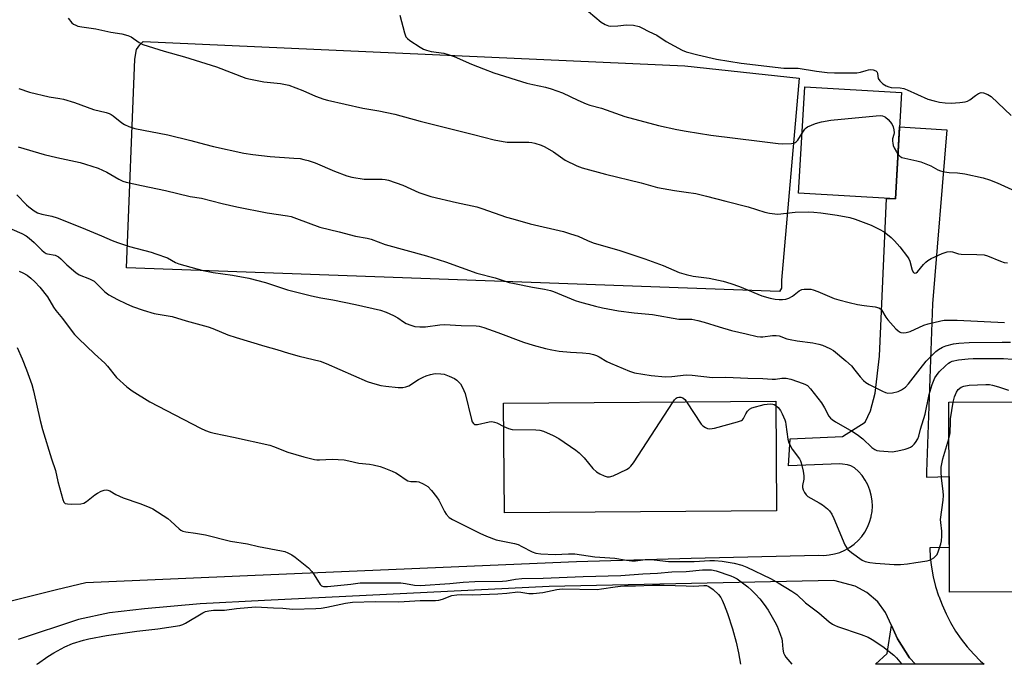
# Model space of a CAD drawing. Units: inches. Extents: x 1261771 to 1267771, y 593449 to 597450.
# Drawn here: x 1262761 to 1263114, y 593450 to 593681 of the extents above; entities that cross this region are included whole.
import ezdxf

# ---------------------------------------------------------------- set-up
doc = ezdxf.new("R2010")
doc.units = ezdxf.units.IN
doc.header["$MEASUREMENT"] = 0
for name, color, linetype in [('BLDG-Footprint', 5, 'Continuous'), ('NTRL-Pasture Land', 2, 'Continuous'), ('TRANS-Driveway', 251, 'Continuous'), ('TRANS-Non Street Sidewalk', 7, 'Continuous'), ('Undefined', 1, 'Continuous')]:
    doc.layers.add(name, color=color, linetype=linetype)

msp = doc.modelspace()

# ---------------------------------------------------------------- linework, layer by layer
at = {"layer": 'BLDG-Footprint'}
for points, elevation in [([(1263077.42, 593654.8), (1263075.18, 593616.57), (1263040.41, 593618.6), (1263042.64, 593656.83)], 743.35), ([(1263277.44, 593544.23), (1263277.67, 593474.93), (1263210.47, 593474.71), (1263210.56, 593449.58), (1263164.11, 593449.58), (1263164.02, 593475.65), (1263094.59, 593475.41), (1263094.36, 593543.61)], 753.7), ([(1263032.54, 593504.7), (1262934.82, 593503.89), (1262934.5, 593543.22), (1263032.21, 593544.03)], 753.97)]:
    msp.add_lwpolyline(points, close=True, dxfattribs=dict(at, elevation=elevation))
at = {"layer": 'NTRL-Pasture Land'}
msp.add_lwpolyline([(1263034.24, 593584.54), (1263033.63, 593583.39), (1262799.1, 593591.88), (1262802.04, 593666.7), (1262802.7, 593670.17), (1262803.91, 593671.89), (1262805.1, 593673.02), (1262999.53, 593664.33), (1263040.68, 593659.87), (1263034.31, 593587.44)], close=True, dxfattribs=at)
at = {"layer": 'TRANS-Driveway'}
msp.add_lwpolyline([(1262757.18, 593472.22), (1262774, 593476.38), (1262784.49, 593478.97), (1262845.3, 593481.52), (1262960.62, 593486.42), (1263001.82, 593487.7), (1263047.54, 593488.74), (1263049.5, 593488.67), (1263051.46, 593488.82), (1263053.38, 593489.18), (1263055.26, 593489.75), (1263057.06, 593490.52), (1263058.76, 593491.49), (1263060.35, 593492.64), (1263061.8, 593493.95), (1263063.1, 593495.42), (1263064.23, 593497.03), (1263065.17, 593498.74), (1263065.93, 593500.55), (1263066.47, 593502.43), (1263066.52, 593502.72), (1263066.8, 593504.37), (1263066.92, 593506.32), (1263066.83, 593508.28), (1263066.52, 593510.21), (1263066, 593512.1), (1263065.27, 593513.92), (1263064.34, 593515.65), (1263063.24, 593517.27), (1263061.96, 593518.75), (1263060.52, 593520.09), (1263059.18, 593520.82), (1263057.97, 593521.18), (1263056.19, 593521.39), (1263055.14, 593521.51), (1263046.2, 593521.17), (1263036.84, 593520.82), (1263037.38, 593530.5), (1263056.23, 593531.34), (1263064.31, 593536.44), (1263066.21, 593540.47), (1263067.87, 593546.88), (1263069.54, 593560.16), (1263071.94, 593616.76), (1263075.18, 593616.57), (1263076.69, 593642.45), (1263093.66, 593641.38), (1263088.48, 593578.9), (1263086.35, 593518.65), (1263086.35, 593516.76), (1263094.45, 593516.91), (1263094.54, 593491.43), (1263087.51, 593491.39), (1263087.73, 593487.87), (1263088.16, 593484.38), (1263088.8, 593480.92), (1263089.64, 593477.51), (1263090.69, 593474.14), (1263090.76, 593473.97), (1263091.94, 593470.86), (1263093.38, 593467.65), (1263095.02, 593464.53), (1263096.83, 593461.52), (1263098.83, 593458.62), (1263100.99, 593455.84), (1263103.32, 593453.2), (1263105.8, 593450.71), (1263107.06, 593449.59), (1263082.36, 593449.59), (1263080.26, 593451.86), (1263075.91, 593458.66), (1263073.77, 593463.44), (1263071.64, 593468.22), (1263068.94, 593471.97), (1263064.88, 593475.38), (1263060.79, 593477.56), (1263053.03, 593479.61), (1262950.81, 593477.5), (1262848.59, 593472.51), (1262825.5, 593471.29), (1262805.49, 593469.44), (1262792.95, 593468.08), (1262781.8, 593465.68), (1262760.12, 593458.48)], dxfattribs=at)
at = {"layer": 'TRANS-Non Street Sidewalk'}
msp.add_lwpolyline([(1263082.36, 593449.59), (1263068.06, 593449.59), (1263072.27, 593453.46), (1263073.77, 593463.44), (1263075.91, 593458.66), (1263080.26, 593451.86)], close=True, dxfattribs=at)
at = {"layer": 'Undefined'}
msp.add_line((1263000, 593544.03, 754), (1263000.18, 593543.76, 754), dxfattribs=at)
for points, elevation in [([(1262897.27, 593682.52), (1262898.91, 593676.13), (1262899.41, 593674.77), (1262899.93, 593674.12), (1262900.83, 593673.43), (1262904.49, 593671.03), (1262905.76, 593670.32), (1262906.82, 593669.93), (1262908.48, 593669.5), (1262913.02, 593668.82), (1262914.65, 593668.45), (1262916.74, 593667.68), (1262922.95, 593664.92), (1262927.28, 593663.22), (1262931.03, 593661.87), (1262942.87, 593658.11), (1262944.96, 593657.59), (1262949.6, 593656.67), (1262951.58, 593656.11), (1262955.69, 593654.62), (1262961.13, 593651.97), (1262964.13, 593650.65), (1262965.51, 593650.2), (1262969.61, 593649.09), (1262978.03, 593646.15), (1262990.12, 593642.92), (1262996.72, 593641.46), (1263000, 593640.94)], 744), ([(1262965, 593683.85), (1262969.52, 593680.05), (1262971.03, 593679.12), (1262972.11, 593678.67), (1262972.95, 593678.53), (1262975.52, 593678.65), (1262978.68, 593679.09), (1262981.2, 593678.86), (1262983.13, 593678.48), (1262984.17, 593678.02), (1262986.71, 593676.65), (1262989.48, 593675.37), (1262992.89, 593673.05), (1262998.65, 593669.97), (1263000, 593669.35)], 742), ([(1262778.18, 593681.41), (1262779.42, 593679.78), (1262780.08, 593679.24), (1262780.84, 593678.86), (1262781.65, 593678.61), (1262783.05, 593678.33), (1262788.11, 593677.59), (1262793.4, 593676.43), (1262797.36, 593675.77), (1262799.61, 593675.26), (1262800.77, 593674.79), (1262803.62, 593672.64), (1262804.94, 593672.04), (1262812.66, 593669.64), (1262819.94, 593667.56), (1262831.35, 593663.95), (1262841.9, 593659.92), (1262843.59, 593659.5), (1262848.44, 593658.57), (1262854.36, 593658), (1262857.34, 593657.42), (1262862.46, 593655.47), (1262866.9, 593653.5), (1262869.9, 593652.38), (1262871.28, 593651.96), (1262883.97, 593649.19), (1262889.72, 593648.12), (1262895.4, 593646.94), (1262904.54, 593644.41), (1262923.63, 593639.71), (1262931.16, 593637.75), (1262934.34, 593637.15), (1262935.79, 593636.96), (1262943.57, 593636.93), (1262944.63, 593636.83), (1262945.69, 593636.6), (1262947.96, 593635.87), (1262949.29, 593635.29), (1262952.46, 593633.43), (1262956.64, 593630.53), (1262960.83, 593628.47), (1262962.71, 593627.68), (1262971.06, 593625.47), (1262983.85, 593622.4), (1262989.75, 593620.65), (1262995.91, 593619.58), (1263000, 593619.02)], 746), ([(1263000, 593669.35), (1263004.28, 593668.23), (1263011, 593666.72), (1263019.75, 593665.3), (1263035.08, 593663.54), (1263040.31, 593663.46), (1263046.86, 593662.4), (1263050.71, 593661.98), (1263053.37, 593661.81), (1263061.3, 593661.86), (1263062.68, 593662.06), (1263064.68, 593662.67), (1263065.54, 593662.86), (1263066.4, 593662.95), (1263067.21, 593662.88), (1263068.12, 593662.5), (1263068.61, 593662.03), (1263068.77, 593661.58), (1263069.06, 593659.81), (1263069.62, 593658.92), (1263070.67, 593657.92), (1263071.85, 593657.18), (1263072.85, 593656.77), (1263073.65, 593656.58), (1263076.85, 593656.48), (1263078.18, 593656.2), (1263079.45, 593655.71), (1263086.9, 593652.41), (1263089.07, 593651.72), (1263091.02, 593651.27), (1263093.09, 593651.07), (1263095.17, 593650.96), (1263098.31, 593651.17), (1263100.28, 593651.4), (1263101.06, 593651.62), (1263101.94, 593652.07), (1263103.92, 593653.66), (1263105.07, 593654.4), (1263106.03, 593654.73), (1263106.8, 593654.65), (1263108.37, 593654.08), (1263109.56, 593653.38), (1263116.75, 593646.5)], 742), ([(1262760.37, 593656.23), (1262764.2, 593654.86), (1262771.25, 593653.18), (1262775.15, 593652.64), (1262776.44, 593652.38), (1262780.35, 593651.11), (1262787.28, 593648.61), (1262791.76, 593647.59), (1262792.86, 593647.27), (1262793.62, 593646.9), (1262794.33, 593646.41), (1262797.43, 593643.87), (1262798.35, 593643.22), (1262799.89, 593642.51), (1262802.06, 593641.8), (1262813.91, 593639.51), (1262822.23, 593637.52), (1262827.03, 593636.16), (1262830.34, 593635.34), (1262841.17, 593633.03), (1262844.47, 593632.53), (1262850.63, 593631.84), (1262859.16, 593631.25), (1262861.42, 593631.02), (1262862.75, 593630.77), (1262864.33, 593630.36), (1262866.8, 593629.5), (1262873.8, 593626.48), (1262878.25, 593624.83), (1262879.94, 593624.38), (1262884.47, 593623.66), (1262890.85, 593623.63), (1262892, 593623.55), (1262893.12, 593623.31), (1262898.3, 593621.56), (1262904.1, 593618.92), (1262908.38, 593617.42), (1262917.54, 593615.23), (1262924.84, 593613.68), (1262926.72, 593613.11), (1262935.5, 593610.07), (1262937.76, 593609.37), (1262944.08, 593607.63), (1262955.97, 593604.83), (1262958.5, 593604.09), (1262961.28, 593603.15), (1262964.57, 593601.7), (1262966.72, 593600.86), (1262976.22, 593598.03), (1262985.16, 593595.11), (1262991.79, 593592.63), (1262997.56, 593590.21), (1263000, 593589.44)], 748), ([(1263041.66, 593640.14), (1263042.65, 593641.61), (1263043.11, 593642.07), (1263043.57, 593642.38), (1263046.45, 593643.61), (1263048.62, 593644.29), (1263051.95, 593644.8), (1263068.29, 593646.38), (1263069.77, 593646.48), (1263070.62, 593646.4), (1263071.17, 593646.18), (1263071.6, 593645.9), (1263072.61, 593645.01), (1263073.87, 593643.48), (1263074.4, 593642.49), (1263074.69, 593641.38), (1263074.77, 593640.24), (1263074.68, 593639.71), (1263074.18, 593638.09), (1263074.16, 593637.31), (1263074.25, 593636.52), (1263074.44, 593635.75), (1263074.76, 593634.96), (1263075.59, 593633.42), (1263076.12, 593632.62)], 744), ([(1263000, 593640.94), (1263008.91, 593639.45), (1263026.45, 593637.24), (1263033.14, 593636.43), (1263034.62, 593636.32), (1263037.88, 593636.42), (1263038.72, 593636.57), (1263039.2, 593636.76), (1263039.59, 593637.04), (1263040.14, 593637.67), (1263041.66, 593640.14)], 744), ([(1262760.2, 593635.2), (1262769.57, 593632.56), (1262774.08, 593631.43), (1262782.42, 593629.62), (1262784.41, 593629.09), (1262788.87, 593627.57), (1262790.51, 593626.94), (1262792.04, 593626.13), (1262796.28, 593623.65), (1262797.81, 593622.95), (1262798.91, 593622.59), (1262804.43, 593621.33), (1262813.07, 593619.59), (1262821.94, 593617.42), (1262826.04, 593616.86), (1262833.41, 593614.93), (1262838.71, 593613.75), (1262849.55, 593611.53), (1262856.85, 593610.5), (1262858.23, 593610.24), (1262860.17, 593609.59), (1262868.52, 593606.42), (1262875.45, 593604.71), (1262881.34, 593603.16), (1262885.51, 593602.43), (1262886.92, 593602.11), (1262892.01, 593600.25), (1262906.87, 593596.17), (1262913.63, 593593.96), (1262924.93, 593589.98), (1262931.47, 593588.23), (1262936.45, 593586.62), (1262938.4, 593586.16), (1262944.9, 593584.89), (1262949.17, 593584.23), (1262951.3, 593583.72), (1262952.37, 593583.34), (1262960.19, 593580.11), (1262961.8, 593579.6), (1262967.45, 593578.1), (1262969.99, 593577.53), (1262975.72, 593576.43), (1262981.42, 593575.74), (1262987.95, 593575.13), (1262997.42, 593573.47), (1262998.85, 593573.37), (1263000, 593573.39)], 750), ([(1263000, 593619.02), (1263003.47, 593618.53), (1263007.35, 593617.61), (1263014.3, 593615.76), (1263022.35, 593613.78), (1263028.27, 593611.81), (1263029.94, 593611.41), (1263031.87, 593611.18), (1263032.99, 593611.15), (1263039.23, 593611.77), (1263043.88, 593611.88), (1263045.87, 593611.82), (1263048.41, 593611.57), (1263054.33, 593610.77), (1263058.81, 593609.86), (1263060.75, 593609.29), (1263066.45, 593607.15), (1263069.39, 593605.76), (1263071.16, 593604.72), (1263073.63, 593602.76), (1263074.87, 593601.52), (1263076.83, 593599.32), (1263079.53, 593595.78), (1263079.99, 593595.02), (1263080.32, 593594.2), (1263081.19, 593591.01), (1263081.67, 593590.22), (1263081.97, 593589.99), (1263082.18, 593589.94), (1263082.61, 593590.01), (1263083.18, 593590.43), (1263085.24, 593593.08), (1263086.09, 593593.92), (1263086.79, 593594.46), (1263088.09, 593595.16), (1263091.95, 593596.97), (1263093.76, 593597.59), (1263094.82, 593597.69), (1263095.67, 593597.53), (1263097.9, 593596.86), (1263098.76, 593596.7), (1263104.4, 593596.63), (1263107.08, 593596.46), (1263108.32, 593596.13), (1263112.92, 593594.19), (1263114.3, 593593.72), (1263115.41, 593593.59)], 746), ([(1262759.67, 593617.98), (1262763.14, 593614.46), (1262764, 593613.67), (1262765.92, 593612.27), (1262767.17, 593611.55), (1262768.65, 593611.04), (1262772.25, 593610.37), (1262774.19, 593609.8), (1262782.88, 593606.32), (1262790.1, 593603.36), (1262793.96, 593601.65), (1262795.9, 593600.92), (1262800.11, 593599.44), (1262807.92, 593597.43), (1262809.64, 593596.92), (1262813.81, 593595.37), (1262816.66, 593593.81), (1262817.82, 593593.29), (1262824.32, 593591.46), (1262826.58, 593590.89), (1262830.26, 593590.16), (1262837.14, 593589.22), (1262843.05, 593588.15), (1262848.94, 593586.53), (1262856.93, 593584), (1262865.47, 593581.78), (1262868.87, 593581.03), (1262873.14, 593580.32), (1262881.36, 593578.69), (1262890.34, 593576.6), (1262892.3, 593575.99), (1262894.94, 593574.72), (1262896.48, 593573.87), (1262898.57, 593572.44), (1262899.55, 593571.87), (1262901.22, 593571.21), (1262902.65, 593570.8), (1262904.37, 593570.64), (1262906.4, 593570.64), (1262911.62, 593571.36), (1262913.23, 593571.46), (1262919.25, 593571.16), (1262924.63, 593571.02), (1262925.72, 593570.9), (1262927.42, 593570.42), (1262932.44, 593568.68), (1262941.7, 593565.15), (1262945.1, 593564.07), (1262949.57, 593562.9), (1262951.84, 593562.41), (1262954.43, 593561.99), (1262958.54, 593561.6), (1262962.83, 593561.38), (1262965.36, 593561.04), (1262966.75, 593560.75), (1262967.82, 593560.36), (1262968.86, 593559.87), (1262971.53, 593558.28), (1262972.83, 593557.62), (1262979.73, 593554.75), (1262981.5, 593554.16), (1262987.5, 593553.16), (1262992.63, 593552.78), (1262994.97, 593552.84), (1263000, 593553.45)], 752), ([(1262757.9, 593605.66), (1262761.44, 593604.14), (1262763.01, 593603.33), (1262764.16, 593602.47), (1262765.91, 593600.97), (1262768.68, 593598.15), (1262769.53, 593597.44), (1262770.22, 593597.03), (1262770.74, 593596.84), (1262773.42, 593596.36), (1262773.93, 593596.19), (1262774.69, 593595.8), (1262775.53, 593595.1), (1262777.67, 593592.88), (1262780.94, 593590.11), (1262782.12, 593589.38), (1262785.83, 593587.85), (1262787.41, 593587.03), (1262788.47, 593586.14), (1262791.3, 593583.24), (1262792.72, 593582.21), (1262795.86, 593580.46), (1262798.82, 593579.07), (1262801.26, 593578.01), (1262805.08, 593576.6), (1262809.03, 593575.49), (1262815.5, 593574.34), (1262820.48, 593572.83), (1262828.42, 593570.67), (1262830.12, 593570.13), (1262835.52, 593567.85), (1262838.46, 593566.83), (1262848.79, 593563.7), (1262853.02, 593562.51), (1262857.21, 593561.19), (1262861.06, 593560.19), (1262868.67, 593558.37), (1262870.84, 593557.53), (1262885.56, 593551.06), (1262887.45, 593550.41), (1262890.47, 593549.63), (1262892.21, 593549.37), (1262896.63, 593548.91), (1262897.51, 593548.88), (1262898.35, 593548.94), (1262899.42, 593549.17), (1262900.46, 593549.55), (1262903.98, 593551.73), (1262905.66, 593552.66), (1262906.67, 593553.11), (1262908.25, 593553.57), (1262909.89, 593553.87), (1262911.97, 593553.86), (1262913.1, 593553.65), (1262914.98, 593552.97), (1262916.81, 593552.16), (1262917.7, 593551.53), (1262919.03, 593550.18), (1262919.78, 593548.95), (1262920.68, 593546.78), (1262922.99, 593537.42), (1262923.26, 593536.59), (1262923.67, 593535.93), (1262924.06, 593535.66), (1262924.29, 593535.6), (1262925.07, 593535.6), (1262929.34, 593536.53), (1262930.19, 593536.64), (1262930.74, 593536.63), (1262931.27, 593536.5), (1262932.06, 593536.2), (1262934.56, 593534.94)], 754), ([(1262760.55, 593590.67), (1262761.91, 593590.07), (1262763.44, 593589.2), (1262764.75, 593588.18), (1262766.18, 593586.83), (1262767.94, 593584.87), (1262770.7, 593581.4), (1262772.91, 593577.72), (1262773.7, 593576.54), (1262776.04, 593573.65), (1262779.18, 593569.42), (1262780.46, 593567.92), (1262781.84, 593566.48), (1262787.56, 593560.95), (1262791.29, 593557.6), (1262792.26, 593556.54), (1262795.5, 593552.48), (1262799.22, 593549.11), (1262801.09, 593547.66), (1262807.44, 593543.7), (1262813.48, 593540.63), (1262825.6, 593534.3), (1262827.49, 593533.45), (1262829.17, 593532.87), (1262830.6, 593532.49), (1262837.51, 593531.08), (1262850.51, 593528.16), (1262851.85, 593527.74), (1262857.02, 593525.7), (1262862.81, 593524.01), (1262866.57, 593523.05), (1262867.4, 593522.92), (1262868.41, 593522.89), (1262872.92, 593523.16), (1262877.27, 593522.94), (1262878.89, 593522.64), (1262882.47, 593521.75), (1262886.32, 593521.33), (1262887.71, 593521.1), (1262890.17, 593520.55), (1262891.53, 593520.11), (1262894.5, 593518.91), (1262895.79, 593518.29), (1262897.14, 593517.44), (1262899.19, 593515.97), (1262900.13, 593515.43), (1262901.19, 593515.18), (1262903.19, 593515.14), (1262904.02, 593515.02), (1262905.57, 593514.37), (1262907.27, 593513.35), (1262908.66, 593511.92), (1262910.46, 593509.69), (1262911.18, 593508.45), (1262913.28, 593504.36), (1262913.88, 593503.4), (1262914.98, 593502.27), (1262916.15, 593501.49), (1262925.92, 593496.64), (1262928.32, 593495.56), (1262931.79, 593494.29), (1262938.44, 593492.88), (1262939.75, 593492.52), (1262941.1, 593491.9), (1262944.79, 593489.93), (1262946.13, 593489.4), (1262947.82, 593489.18), (1262953.01, 593489.02), (1262957.79, 593489.26), (1262960.05, 593489.24), (1262967.25, 593488.16), (1262974.46, 593487.62), (1262978.61, 593486.91), (1262980.5, 593486.7), (1262981.86, 593486.71), (1262985.45, 593487.12), (1262987.1, 593487.21), (1262988.53, 593487.11), (1262993.68, 593486.47), (1263000, 593486.44)], 756), ([(1263000, 593573.39), (1263001.09, 593573.44), (1263002.12, 593573.38), (1263004.25, 593572.96), (1263006.51, 593572.37), (1263011.89, 593570.69), (1263016.35, 593569.41), (1263021.55, 593568.11), (1263025.6, 593567.2), (1263026.76, 593567.03), (1263027.63, 593567.03), (1263031.11, 593567.61), (1263032.43, 593567.61), (1263033.45, 593567.39), (1263036.22, 593566.4), (1263037.35, 593566.11), (1263039.94, 593565.66), (1263045.56, 593564.91), (1263047.71, 593564.43), (1263049.04, 593564.03), (1263051.69, 593562.9), (1263052.94, 593562.2), (1263057.45, 593558.41), (1263059.38, 593556.63), (1263060.66, 593555.13), (1263062.59, 593552.67), (1263063.74, 593551.44), (1263064.57, 593550.7), (1263065.82, 593549.94), (1263070.57, 593547.53), (1263071.64, 593547.07), (1263072.46, 593546.89), (1263074.19, 593547.03), (1263076.19, 593547.45), (1263077.43, 593548.05), (1263078.77, 593549.01), (1263079.94, 593550.27), (1263084.06, 593555.65), (1263086.26, 593558.31), (1263088.24, 593560.43), (1263089.77, 593561.83), (1263090.7, 593562.56), (1263092.09, 593563.35), (1263093.36, 593563.85), (1263096.09, 593564.53), (1263098.03, 593564.81), (1263101.7, 593565), (1263113.59, 593565.19), (1263116.5, 593565.13)], 750), ([(1262759.87, 593563.26), (1262761.59, 593559.24), (1262763.21, 593555.18), (1262765.11, 593550), (1262765.73, 593547.74), (1262768.04, 593537.11), (1262768.89, 593533.82), (1262772.14, 593523.31), (1262773.6, 593519.09), (1262774.37, 593515.22), (1262776.16, 593508.74), (1262776.57, 593507.75), (1262776.88, 593507.39), (1262777.09, 593507.27), (1262777.86, 593507.11), (1262779.33, 593507.08), (1262782.64, 593507.18), (1262783.77, 593507.39), (1262784.74, 593507.95), (1262787.68, 593510.37), (1262788.65, 593511.02), (1262789.99, 593511.66), (1262791.09, 593512.05), (1262791.91, 593512.17), (1262792.38, 593512.09), (1262793.07, 593511.81), (1262795.26, 593510.47), (1262797.83, 593509.3), (1262803.87, 593507.26), (1262807.18, 593505.98), (1262808.51, 593505.36), (1262813.88, 593501.85), (1262815.01, 593500.89), (1262817.96, 593498.13), (1262818.64, 593497.65), (1262819.26, 593497.37), (1262820.39, 593497.11), (1262823.9, 593496.61), (1262827.42, 593495.99), (1262836.47, 593493.77), (1262842.49, 593492.85), (1262846.48, 593491.86), (1262854.78, 593490.28), (1262855.93, 593489.99), (1262856.98, 593489.58), (1262858.49, 593488.83), (1262859.69, 593488.07), (1262864.41, 593484.15), (1262865.6, 593482.86), (1262866.51, 593481.72), (1262868.59, 593478.21), (1262869.15, 593477.67), (1262869.87, 593477.44), (1262871.27, 593477.47), (1262879.63, 593478.27), (1262883.01, 593478.79), (1262884.25, 593478.86), (1262891.73, 593478.76), (1262897.54, 593478.79), (1262899.3, 593478.6), (1262902.53, 593477.94), (1262904.58, 593477.86), (1262915.2, 593478.6), (1262920.03, 593479.06), (1262924.12, 593479.32), (1262934.11, 593479.35), (1262935.52, 593479.54), (1262938.72, 593480.15), (1262941, 593480.35), (1262948.76, 593480.43), (1262963.04, 593481.03), (1262976.59, 593481.47), (1262984.46, 593482), (1262989.72, 593482.27), (1262994.86, 593482.8), (1263000, 593482.82)], 758), ([(1263000, 593553.45), (1263002.21, 593553.34), (1263009.56, 593552.54), (1263014.3, 593552.66), (1263022.18, 593552.2), (1263027.59, 593552.07), (1263030.94, 593551.84), (1263032.09, 593551.92), (1263034.45, 593552.23), (1263035.93, 593552.23), (1263037.63, 593551.84), (1263042.11, 593550.35), (1263042.91, 593550.01), (1263043.62, 593549.56), (1263044.73, 593548.41), (1263048.69, 593543.34), (1263049.72, 593541.65), (1263051.34, 593538.57), (1263051.86, 593537.92), (1263052.49, 593537.36), (1263053.72, 593536.58), (1263059.76, 593533.11), (1263061.45, 593532.04), (1263063.54, 593530.46), (1263066.73, 593527.38), (1263067.84, 593526.61), (1263068.58, 593526.33), (1263069.43, 593526.18), (1263072.62, 593525.91), (1263074.07, 593525.86), (1263076.09, 593526.16), (1263078.67, 593526.76), (1263079.79, 593527.11), (1263080.58, 593527.49), (1263081.3, 593527.97), (1263081.92, 593528.56), (1263082.45, 593529.22), (1263083.21, 593530.42), (1263083.61, 593531.46), (1263084.25, 593533.94), (1263085.84, 593539.32), (1263087.3, 593546.36), (1263088.41, 593549.96), (1263089.36, 593552.35), (1263089.93, 593553.24), (1263090.97, 593554.47), (1263093.16, 593556.67), (1263094.21, 593557.6), (1263094.87, 593558.02), (1263095.57, 593558.32), (1263097.83, 593558.77), (1263101.29, 593559.23), (1263103.14, 593559.35), (1263113.99, 593559.28), (1263117.25, 593559.07)], 752), ([(1263095.99, 593543.62), (1263096.42, 593545.51), (1263097.1, 593547.27), (1263097.7, 593548.13), (1263098.78, 593548.96), (1263099.79, 593549.37), (1263101.71, 593549.7), (1263107.72, 593549.98), (1263108.98, 593549.93), (1263110.03, 593549.74), (1263112.21, 593549.13), (1263115.77, 593547.9)], 754), ([(1262995.36, 593543.72), (1262995.9, 593544.49), (1262996.46, 593545.11), (1262996.85, 593545.35), (1262997.45, 593545.48), (1262998.13, 593545.44), (1262998.87, 593545.15), (1262999.55, 593544.63), (1263000, 593544.03)], 754), ([(1262934.56, 593534.94), (1262936.2, 593534.2), (1262937.58, 593533.87), (1262946.06, 593533.74), (1262947.51, 593533.64), (1262948.88, 593533.24), (1262952.32, 593531.73), (1262954.34, 593530.56), (1262960.44, 593526.39), (1262961.61, 593525.51), (1262963.41, 593523.69), (1262966.56, 593519.84), (1262967.86, 593518.67), (1262969.09, 593517.9), (1262970.64, 593517.19), (1262971.68, 593516.85), (1262972.47, 593516.81), (1262973.81, 593517.25), (1262978.62, 593519.48), (1262979.62, 593520.06), (1262980.24, 593520.64), (1262981.11, 593521.83), (1262995.36, 593543.72)], 754), ([(1263000.18, 593543.76), (1263005.49, 593535.7), (1263006.08, 593535.1), (1263006.99, 593534.5), (1263007.73, 593534.17), (1263008.51, 593534.03), (1263010.21, 593534.33), (1263018.54, 593536.56), (1263019.88, 593537.04), (1263020.32, 593537.34), (1263020.64, 593537.74), (1263021.45, 593539.5), (1263022.03, 593540.39), (1263022.75, 593541.12), (1263023.69, 593541.59), (1263028.01, 593542.75), (1263029.12, 593542.96), (1263030.29, 593542.98), (1263031.14, 593542.89), (1263031.65, 593542.75), (1263032.23, 593542.45)], 754), ([(1263032.23, 593542.45), (1263033.08, 593541.72), (1263033.91, 593540.66), (1263034.57, 593539.41), (1263035.48, 593537.33), (1263035.73, 593536.52), (1263035.88, 593535.64), (1263036.51, 593530.39), (1263036.91, 593529.03), (1263038.17, 593526.81), (1263040.77, 593523.27), (1263041.16, 593522.57), (1263041.41, 593521.9), (1263042.13, 593518.86), (1263042.35, 593517.23), (1263042.26, 593515.99), (1263041.82, 593513.78), (1263041.8, 593512.97), (1263042.03, 593512.22), (1263042.53, 593511.25), (1263043.18, 593510.36), (1263043.8, 593509.81), (1263047.82, 593507.52), (1263049.01, 593506.75), (1263050.81, 593505.41), (1263051.56, 593504.59), (1263052.31, 593503.4), (1263053.11, 593501.85), (1263057.09, 593492.49), (1263057.61, 593491.44), (1263058.12, 593490.74), (1263059.46, 593489.65), (1263063.32, 593486.97), (1263064.37, 593486.5), (1263066.05, 593486.09), (1263068.08, 593485.84), (1263074.73, 593485.35), (1263077.01, 593485.42), (1263079.57, 593485.62), (1263082.54, 593486.16), (1263086.57, 593486.76), (1263087.41, 593486.96), (1263088.2, 593487.31), (1263088.94, 593487.79), (1263089.62, 593488.34), (1263090.16, 593489.01), (1263090.72, 593490.32), (1263091.51, 593492.84), (1263091.72, 593493.93), (1263091.88, 593495.56), (1263091.84, 593497.31), (1263091.46, 593500.44), (1263091.43, 593501.59), (1263092.39, 593508.45), (1263092.51, 593510.13), (1263092.39, 593511.75), (1263091.71, 593516.36), (1263091.61, 593518.62), (1263091.66, 593520.3), (1263092.25, 593523.35), (1263094.4, 593530.51)], 754), ([(1263094.4, 593530.51), (1263094.77, 593531.88), (1263094.91, 593532.73), (1263094.95, 593536.5), (1263095.04, 593537.67), (1263095.99, 593543.62)], 754), ([(1263000, 593486.44), (1263002.93, 593486.44), (1263008.57, 593486.83), (1263010.22, 593486.85), (1263013.01, 593486.6), (1263017.29, 593485.83), (1263020.07, 593485.1), (1263021.84, 593484.41), (1263030.33, 593480.31), (1263033.05, 593478.8), (1263038.04, 593475.79), (1263039.74, 593474.64), (1263042.92, 593471.67), (1263047.66, 593468.02), (1263051.38, 593464.84), (1263052.55, 593464.01), (1263053.32, 593463.6), (1263054.4, 593463.17), (1263062.96, 593460.32), (1263065.38, 593459.32), (1263066.86, 593458.44), (1263070.71, 593455.91), (1263074.6, 593452.83), (1263075.62, 593451.84), (1263077.37, 593449.73), (1263077.5, 593449.59)], 756), ([(1263000, 593482.82), (1263005.93, 593483.42), (1263009.1, 593483.44), (1263010.87, 593483.11), (1263016.15, 593481.31), (1263017.19, 593480.89), (1263018.34, 593480.21), (1263022.19, 593477.36), (1263023.53, 593476.22), (1263025.01, 593474.79), (1263026.52, 593473.07), (1263028.08, 593471.04), (1263029.56, 593468.94), (1263031.93, 593464.85), (1263032.73, 593463.29), (1263033.84, 593460.36), (1263034.36, 593458.74), (1263034.51, 593457.88), (1263034.74, 593454.96), (1263035.04, 593453.67), (1263035.33, 593452.99), (1263035.84, 593452.16), (1263037.97, 593449.59)], 758), ([(1262766.88, 593449.62), (1262767.09, 593449.79), (1262770.78, 593452.37), (1262772.96, 593453.72), (1262776.93, 593455.85), (1262779.73, 593457.06), (1262783.59, 593458.22), (1262785.57, 593458.71), (1262791.9, 593459.94), (1262802.75, 593461.46), (1262810.31, 593462.27), (1262818.27, 593463.47), (1262819.31, 593463.81), (1262820.32, 593464.31), (1262826.44, 593468.04), (1262827.5, 593468.47), (1262828.6, 593468.78), (1262830.28, 593468.96), (1262834.23, 593469.02), (1262838.56, 593469.56), (1262845.4, 593470.21), (1262851.83, 593469.83), (1262855.16, 593469.77), (1262858.8, 593469.36), (1262867.06, 593469.57), (1262868.93, 593469.73), (1262871.07, 593470.05), (1262877.69, 593471.55), (1262880.26, 593471.9), (1262888.45, 593472.16), (1262896.87, 593472.01), (1262904.57, 593472.44), (1262910.1, 593472.48), (1262911.19, 593472.64), (1262912.53, 593472.96), (1262915.88, 593474.23), (1262917.75, 593474.52), (1262919.45, 593474.59), (1262923.31, 593474.49), (1262932.46, 593474.88), (1262935.65, 593475.14), (1262939.58, 593475.58), (1262940.66, 593475.5), (1262943.57, 593475), (1262945.16, 593475), (1262948.55, 593475.33), (1262953.56, 593476.39), (1262955.51, 593476.61), (1262968.08, 593476.47), (1262969.69, 593476.64), (1262974.59, 593477.43), (1262976.5, 593477.63), (1262977.96, 593477.7), (1262981.83, 593477.69), (1262988.01, 593477.99), (1262992.19, 593477.98), (1263000, 593477.7)], 760), ([(1263000, 593477.7), (1263002.56, 593477.63), (1263004.58, 593477.68), (1263006.4, 593477.83), (1263007.35, 593477.79), (1263008.25, 593477.54), (1263009.76, 593476.46)], 760), ([(1263009.76, 593476.46), (1263011.61, 593474.61), (1263012.48, 593473.55), (1263013.04, 593472.59), (1263013.75, 593470.97), (1263014.89, 593467.77), (1263016.65, 593462.35), (1263018.03, 593457.54), (1263018.88, 593453.68), (1263019.57, 593449.6)], 760)]:
    msp.add_lwpolyline(points, dxfattribs=dict(at, elevation=elevation))
for points in [[(1263076.12, 593632.62, 744), (1263076.83, 593631.88, 744), (1263077.54, 593631.48, 744), (1263078.64, 593631.17, 744), (1263082.92, 593630.29, 744), (1263084.33, 593629.91, 744), (1263087.91, 593628.42, 744), (1263090.4, 593627.03, 744), (1263091.43, 593626.59, 744), (1263092.81, 593626.26, 744), (1263094.5, 593626.01, 744), (1263097.51, 593625.89, 744), (1263100.1, 593625.61, 744), (1263106.72, 593624.14, 744), (1263108.93, 593623.42, 744), (1263111.7, 593622.34, 744), (1263118.29, 593619.31, 744)], [(1263000, 593589.44, 748), (1263002.57, 593588.86, 748), (1263008.33, 593588.09, 748), (1263013.36, 593587.11, 748), (1263016.12, 593586.24, 748), (1263019.18, 593585.1, 748), (1263027.25, 593581.78, 748), (1263030.17, 593580.9, 748), (1263032.06, 593580.54, 748), (1263033.5, 593580.43, 748), (1263034.65, 593580.43, 748), (1263035.8, 593580.6, 748), (1263036.9, 593580.91, 748), (1263038.21, 593581.62, 748), (1263040.63, 593583.58, 748), (1263041.1, 593583.86, 748), (1263041.61, 593584.05, 748), (1263042.47, 593584.17, 748), (1263043.65, 593584.19, 748), (1263044.84, 593584.13, 748), (1263045.7, 593583.98, 748), (1263047.32, 593583.38, 748), (1263053.19, 593580.86, 748), (1263054.85, 593580.3, 748), (1263058.59, 593579.35, 748), (1263061.61, 593578.71, 748), (1263063.97, 593578.31, 748), (1263067.95, 593577.83, 748), (1263069.27, 593577.47, 748), (1263069.8, 593577.11, 748), (1263070.16, 593576.72, 748), (1263071.78, 593574.1, 748), (1263072.45, 593573.18, 748), (1263075.39, 593569.98, 748), (1263076.01, 593569.38, 748), (1263076.68, 593568.88, 748), (1263077.17, 593568.66, 748), (1263077.94, 593568.49, 748), (1263079.07, 593568.58, 748), (1263080.5, 593569, 748), (1263085.42, 593571.24, 748), (1263087.01, 593571.79, 748), (1263091.54, 593572.87, 748), (1263092.7, 593573.02, 748), (1263094.18, 593573.07, 748), (1263097.43, 593573.05, 748), (1263114.38, 593572.24, 748)]]:
    msp.add_polyline3d(points, dxfattribs=at)

doc.saveas('drawing.dxf')
